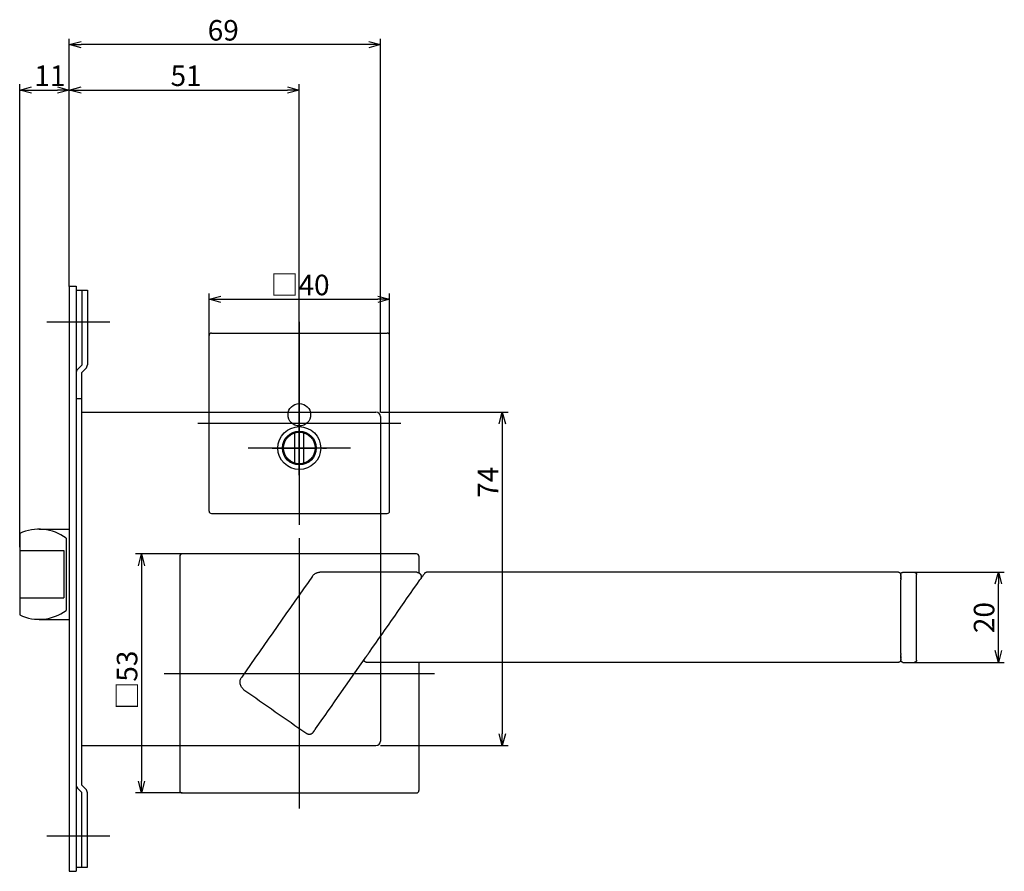
# Model space of a CAD drawing. Extents: x 2048 to 2776, y -787 to -295.
# Drawn here: x 2547 to 2766, y -761 to -572 of the extents above; entities that cross this region are included whole.
import ezdxf

# ---------------------------------------------------------------- set-up
doc = ezdxf.new("R2010")
doc.units = 0
doc.header["$LTSCALE"] = 0.5
doc.linetypes.add('CENTER2', pattern=[28.575, 19.05, -3.175, 3.175, -3.175])
doc.layers.get('0').update_dxf_attribs({"linetype": 'CONTINUOUS'})
for name, color, linetype in [('01', 1, 'CONTINUOUS'), ('1CENTER', 7, 'CENTER2'), ('1DIM', 7, 'CONTINUOUS')]:
    doc.layers.add(name, color=color, linetype=linetype)
doc.styles.get("Standard").update_dxf_attribs({"font": 'txt.shx', "bigfont": 'extfont.shx'})

msp = doc.modelspace()

# ---------------------------------------------------------------- linework, layer by layer
at = {"linetype": 'BYBLOCK'}
for p, q in [((2763.57, -697.12), (2764.26, -694.52)), ((2764.26, -694.52), (2764.96, -697.12)), ((2764.26, -694.52), (2764.26, -697.12)), ((2764.26, -714.52), (2763.57, -711.92)), ((2764.96, -711.92), (2764.26, -714.52)), ((2764.26, -714.52), (2764.26, -711.92))]:
    msp.add_line(p, q, dxfattribs=at)
at = {"layer": '01'}
for p, q in [((2558.26, -631.11), (2558.26, -576.18)), ((2627.26, -658.99), (2627.26, -576.18)), ((2624.66, -577.48), (2560.86, -577.48)), ((2547.26, -688.98), (2547.26, -586.26)), ((2558.26, -631.11), (2558.26, -586.26)), ((2558.26, -631.11), (2558.26, -586.26)), ((2609.26, -666.98), (2609.26, -586.26)), ((2549.86, -587.56), (2555.66, -587.56)), ((2560.86, -587.56), (2606.66, -587.56)), ((2589.26, -641.98), (2589.26, -632.68)), ((2629.26, -641.98), (2629.26, -632.68)), ((2591.86, -633.98), (2626.66, -633.98)), ((2553.26, -638.98), (2567.26, -638.98)), ((2609.26, -638.98), (2609.26, -683.98)), ((2589.76, -641.48), (2628.76, -641.48)), ((2589.26, -680.98), (2589.26, -641.98)), ((2629.26, -680.98), (2629.26, -641.98)), ((2609.26, -655.67), (2609.26, -678.29)), ((2589.26, -658.98), (2626.26, -658.98)), ((2627.26, -658.99), (2655.56, -658.99)), ((2627.26, -659.98), (2627.26, -681.48)), ((2586.76, -661.48), (2631.76, -661.48)), ((2608.26, -670.33), (2608.26, -663.63)), ((2610.26, -670.33), (2610.26, -663.63)), ((2654.26, -661.59), (2654.26, -730.38)), ((2620.58, -666.98), (2597.95, -666.98)), ((2589.76, -681.48), (2628.76, -681.48)), ((2609.26, -686.98), (2609.26, -746.98)), ((2583.26, -690.48), (2572.96, -690.48)), ((2582.76, -690.98), (2582.76, -742.98)), ((2635.26, -690.48), (2583.26, -690.48)), ((2627.26, -690.48), (2627.26, -731.98)), ((2635.76, -690.98), (2635.76, -694.65)), ((2574.26, -693.08), (2574.26, -740.88)), ((2743.1, -694.52), (2745.6, -694.52)), ((2746.1, -714.02), (2746.1, -695.02)), ((2635.76, -714.52), (2635.76, -742.98)), ((2743.1, -714.52), (2745.6, -714.52)), ((2579.26, -716.98), (2639.26, -716.98)), ((2582.76, -732.98), (2626.26, -732.98)), ((2627.26, -732.98), (2655.56, -732.98)), ((2583.26, -743.48), (2572.96, -743.48)), ((2583.26, -743.48), (2635.26, -743.48)), ((2553.26, -752.98), (2567.26, -752.98))]:
    msp.add_line(p, q, dxfattribs=at)
at = {"layer": '01', "linetype": 'BYBLOCK'}
for p, q in [((2558.26, -577.48), (2560.86, -576.78)), ((2560.86, -578.18), (2558.26, -577.48)), ((2558.26, -577.48), (2560.86, -577.48)), ((2624.66, -576.78), (2627.26, -577.48)), ((2627.26, -577.48), (2624.66, -578.18)), ((2627.26, -577.48), (2624.66, -577.48)), ((2547.26, -587.56), (2549.86, -586.86)), ((2555.66, -586.86), (2558.26, -587.56)), ((2558.26, -587.56), (2560.86, -586.86)), ((2606.66, -586.86), (2609.26, -587.56)), ((2549.86, -588.26), (2547.26, -587.56)), ((2547.26, -587.56), (2549.86, -587.56)), ((2558.26, -587.56), (2555.66, -588.26)), ((2558.26, -587.56), (2555.66, -587.56)), ((2560.86, -588.26), (2558.26, -587.56)), ((2558.26, -587.56), (2560.86, -587.56)), ((2609.26, -587.56), (2606.66, -588.26)), ((2609.26, -587.56), (2606.66, -587.56)), ((2558.26, -631.08), (2558.26, -760.88)), ((2558.26, -631.08), (2559.76, -631.08)), ((2559.76, -631.08), (2559.76, -760.88)), ((2559.76, -631.98), (2562.26, -631.98)), ((2561.06, -631.98), (2561.06, -648.58)), ((2562.26, -631.98), (2562.26, -648.48)), ((2589.26, -633.98), (2591.86, -633.28)), ((2591.86, -634.68), (2589.26, -633.98)), ((2589.26, -633.98), (2591.86, -633.98)), ((2626.66, -633.28), (2629.26, -633.98)), ((2629.26, -633.98), (2626.66, -634.68)), ((2629.26, -633.98), (2626.66, -633.98)), ((2561.06, -648.58), (2560.11, -649.53)), ((2561.91, -649.33), (2560.96, -650.28)), ((2560.96, -650.28), (2560.96, -741.68)), ((2559.76, -655.98), (2560.96, -655.98)), ((2560.96, -658.98), (2589.26, -658.98)), ((2653.57, -661.59), (2654.26, -658.99)), ((2654.26, -658.99), (2654.96, -661.59)), ((2654.26, -658.99), (2654.26, -661.59)), ((2627.26, -681.48), (2627.26, -690.48)), ((2551.56, -684.98), (2558.26, -684.98)), ((2547.26, -685.95), (2547.26, -704.01)), ((2557.56, -686.98), (2557.56, -702.98)), ((2547.26, -689.73), (2557.06, -689.73)), ((2557.06, -689.73), (2557.06, -700.23)), ((2573.57, -693.08), (2574.26, -690.48)), ((2574.26, -690.48), (2574.96, -693.08)), ((2574.26, -690.48), (2574.26, -693.08)), ((2547.26, -700.23), (2557.06, -700.23)), ((2551.56, -704.98), (2558.26, -704.98)), ((2654.26, -732.98), (2653.57, -730.38)), ((2654.96, -730.38), (2654.26, -732.98)), ((2654.26, -732.98), (2654.26, -730.38)), ((2560.96, -732.98), (2582.76, -732.98)), ((2561.91, -742.63), (2560.96, -741.68)), ((2574.26, -743.48), (2573.57, -740.88)), ((2574.96, -740.88), (2574.26, -743.48)), ((2574.26, -743.48), (2574.26, -740.88)), ((2561.06, -743.38), (2560.11, -742.43)), ((2561.06, -759.98), (2561.06, -743.38)), ((2562.26, -759.98), (2562.26, -743.48)), ((2558.26, -760.88), (2559.76, -760.88)), ((2559.76, -759.98), (2562.26, -759.98))]:
    msp.add_line(p, q, dxfattribs=at)
at = {"layer": '01'}
for points in [[(2612.19, -695.38), (2612.26, -695.28), (2612.33, -695.19), (2612.41, -695.11), (2612.5, -695.03), (2612.59, -694.95), (2612.69, -694.88), (2612.8, -694.81), (2612.9, -694.75), (2613.01, -694.7), (2613.12, -694.65), (2613.24, -694.61), (2613.36, -694.58), (2613.47, -694.56), (2613.59, -694.54), (2613.71, -694.53), (2613.83, -694.52)], [(2635.28, -694.52), (2635.28, -694.52), (2635.28, -694.52), (2635.28, -694.52), (2635.28, -694.52), (2635.28, -694.52), (2635.28, -694.52), (2635.29, -694.52), (2635.29, -694.52), (2635.29, -694.52), (2635.29, -694.52), (2635.29, -694.52), (2635.29, -694.52), (2635.29, -694.52), (2635.29, -694.52), (2635.29, -694.52), (2635.29, -694.52)], [(2635.29, -694.52), (2635.31, -694.53), (2635.33, -694.53), (2635.35, -694.53), (2635.37, -694.53), (2635.39, -694.53), (2635.41, -694.53), (2635.43, -694.54), (2635.45, -694.54), (2635.47, -694.54), (2635.49, -694.55), (2635.51, -694.55), (2635.53, -694.56), (2635.55, -694.56), (2635.57, -694.57), (2635.59, -694.58), (2635.61, -694.58), (2635.63, -694.59), (2635.65, -694.6), (2635.67, -694.6), (2635.69, -694.61), (2635.71, -694.62), (2635.72, -694.63), (2635.74, -694.64), (2635.76, -694.65)], [(2635.76, -694.65), (2635.78, -694.66), (2635.8, -694.67), (2635.82, -694.69), (2635.84, -694.7), (2635.86, -694.71), (2635.88, -694.73), (2635.9, -694.74), (2635.92, -694.76), (2635.94, -694.77), (2635.96, -694.79), (2635.98, -694.81), (2635.99, -694.83), (2636.01, -694.84), (2636.03, -694.86), (2636.04, -694.88), (2636.06, -694.9), (2636.07, -694.92), (2636.09, -694.94), (2636.1, -694.96), (2636.12, -694.98), (2636.13, -695), (2636.14, -695.02), (2636.15, -695.04), (2636.17, -695.06)], [(2636.27, -695.63), (2636.27, -695.64), (2636.27, -695.66), (2636.27, -695.67), (2636.27, -695.68), (2636.27, -695.69), (2636.26, -695.7), (2636.26, -695.71), (2636.26, -695.72), (2636.26, -695.73), (2636.25, -695.74), (2636.25, -695.75), (2636.25, -695.76), (2636.25, -695.77), (2636.24, -695.78), (2636.24, -695.79), (2636.24, -695.8), (2636.23, -695.81), (2636.23, -695.82), (2636.23, -695.83), (2636.22, -695.85), (2636.22, -695.86), (2636.22, -695.87), (2636.21, -695.88), (2636.21, -695.89), (2636.2, -695.9), (2636.2, -695.91), (2636.19, -695.92), (2636.18, -695.93), (2636.18, -695.95), (2636.17, -695.96), (2636.16, -695.97), (2636.16, -695.99), (2636.15, -696), (2636.14, -696.02), (2636.13, -696.03), (2636.13, -696.04), (2636.12, -696.06), (2636.11, -696.07), (2636.11, -696.08), (2636.1, -696.09)], [(2636.17, -695.06), (2636.18, -695.08), (2636.19, -695.11), (2636.2, -695.13), (2636.21, -695.15), (2636.22, -695.17), (2636.22, -695.2), (2636.23, -695.22), (2636.24, -695.24), (2636.25, -695.27), (2636.25, -695.29), (2636.26, -695.32), (2636.26, -695.34), (2636.27, -695.36), (2636.27, -695.39), (2636.27, -695.41), (2636.27, -695.44), (2636.28, -695.46), (2636.28, -695.49), (2636.28, -695.51), (2636.28, -695.54), (2636.28, -695.56), (2636.28, -695.59), (2636.28, -695.61), (2636.27, -695.63)], [(2637.05, -694.74), (2637.07, -694.71), (2637.09, -694.69), (2637.11, -694.67), (2637.13, -694.65), (2637.15, -694.63), (2637.18, -694.61), (2637.2, -694.6), (2637.23, -694.58), (2637.26, -694.57), (2637.28, -694.56), (2637.31, -694.55), (2637.34, -694.54), (2637.37, -694.53), (2637.4, -694.53), (2637.43, -694.53), (2637.46, -694.52)], [(2742.1, -694.52), (2735.71, -694.52), (2729.3, -694.52), (2722.88, -694.52), (2716.43, -694.52), (2709.96, -694.52), (2703.47, -694.52), (2696.96, -694.52), (2690.43, -694.52), (2683.88, -694.52), (2677.31, -694.52), (2670.72, -694.52), (2664.11, -694.52), (2657.48, -694.52), (2650.82, -694.52), (2644.15, -694.52), (2637.46, -694.52)], [(2742.1, -694.52), (2742.12, -694.53), (2742.15, -694.53), (2742.17, -694.53), (2742.2, -694.53), (2742.22, -694.54), (2742.24, -694.55), (2742.27, -694.55), (2742.29, -694.56), (2742.31, -694.57), (2742.34, -694.58), (2742.36, -694.6), (2742.38, -694.61), (2742.4, -694.62), (2742.42, -694.64), (2742.44, -694.65), (2742.45, -694.67)], [(2742.45, -694.67), (2742.47, -694.69), (2742.49, -694.71), (2742.5, -694.73), (2742.51, -694.75), (2742.53, -694.77), (2742.54, -694.79), (2742.55, -694.81), (2742.56, -694.83), (2742.57, -694.86), (2742.58, -694.88), (2742.58, -694.9), (2742.59, -694.93), (2742.59, -694.95), (2742.6, -694.98), (2742.6, -695), (2742.6, -695.02)], [(2742.6, -695.02), (2742.6, -695.02), (2742.6, -695.01), (2742.61, -694.99), (2742.61, -694.98), (2742.61, -694.97), (2742.61, -694.96), (2742.61, -694.95), (2742.62, -694.93), (2742.62, -694.92), (2742.62, -694.91), (2742.63, -694.9), (2742.63, -694.89), (2742.63, -694.87), (2742.63, -694.86), (2742.64, -694.85), (2742.64, -694.84), (2742.64, -694.84), (2742.64, -694.83), (2742.65, -694.82), (2742.65, -694.81), (2742.65, -694.8), (2742.66, -694.8), (2742.66, -694.79), (2742.66, -694.78), (2742.67, -694.77), (2742.67, -694.77), (2742.68, -694.76), (2742.68, -694.75), (2742.69, -694.74), (2742.69, -694.74), (2742.7, -694.73), (2742.7, -694.72), (2742.71, -694.72), (2742.71, -694.71), (2742.72, -694.7), (2742.72, -694.7), (2742.73, -694.69), (2742.73, -694.68), (2742.74, -694.68), (2742.75, -694.67)], [(2742.75, -694.67), (2742.76, -694.66), (2742.77, -694.65), (2742.78, -694.64), (2742.79, -694.63), (2742.81, -694.62), (2742.82, -694.61), (2742.83, -694.6), (2742.85, -694.59), (2742.86, -694.58), (2742.88, -694.58), (2742.89, -694.57), (2742.91, -694.56), (2742.92, -694.56), (2742.94, -694.55), (2742.96, -694.55), (2742.97, -694.54), (2742.99, -694.54), (2743, -694.53), (2743.02, -694.53), (2743.04, -694.53), (2743.05, -694.53), (2743.07, -694.53), (2743.08, -694.52), (2743.1, -694.52)], [(2745.6, -694.52), (2745.62, -694.52), (2745.63, -694.53), (2745.65, -694.53), (2745.66, -694.53), (2745.68, -694.53), (2745.7, -694.53), (2745.71, -694.54), (2745.73, -694.54), (2745.74, -694.55), (2745.76, -694.55), (2745.78, -694.56), (2745.79, -694.56), (2745.81, -694.57), (2745.82, -694.58), (2745.84, -694.58), (2745.85, -694.59), (2745.86, -694.6), (2745.88, -694.61), (2745.89, -694.62), (2745.9, -694.63), (2745.92, -694.64), (2745.93, -694.65), (2745.94, -694.66), (2745.95, -694.67)], [(2745.95, -694.67), (2745.96, -694.68), (2745.97, -694.68), (2745.97, -694.69), (2745.98, -694.7), (2745.98, -694.7), (2745.99, -694.71), (2745.99, -694.72), (2746, -694.72), (2746, -694.73), (2746.01, -694.74), (2746.01, -694.74), (2746.02, -694.75), (2746.02, -694.76), (2746.03, -694.77), (2746.03, -694.77), (2746.03, -694.78), (2746.04, -694.79), (2746.04, -694.8), (2746.05, -694.8), (2746.05, -694.81), (2746.05, -694.82), (2746.05, -694.83), (2746.06, -694.84), (2746.06, -694.84), (2746.06, -694.85), (2746.07, -694.86), (2746.07, -694.87), (2746.07, -694.89), (2746.07, -694.9), (2746.08, -694.91), (2746.08, -694.92), (2746.08, -694.93), (2746.08, -694.95), (2746.09, -694.96), (2746.09, -694.97), (2746.09, -694.98), (2746.09, -694.99), (2746.1, -695.01), (2746.1, -695.02), (2746.1, -695.02)], [(2623.66, -713.97), (2623.66, -713.96), (2623.66, -713.95), (2623.66, -713.93), (2623.67, -713.92), (2623.67, -713.91), (2623.67, -713.9), (2623.68, -713.89), (2623.68, -713.88), (2623.68, -713.86), (2623.69, -713.85), (2623.69, -713.84), (2623.7, -713.83), (2623.7, -713.82), (2623.71, -713.81), (2623.71, -713.8), (2623.72, -713.79)], [(2623.69, -713.84), (2623.69, -713.83), (2623.7, -713.83), (2623.7, -713.82), (2623.7, -713.81), (2623.71, -713.81), (2623.71, -713.8), (2623.71, -713.79), (2623.72, -713.79), (2623.72, -713.78), (2623.72, -713.78), (2623.73, -713.77), (2623.73, -713.76), (2623.73, -713.76), (2623.74, -713.75), (2623.74, -713.74), (2623.75, -713.74)], [(2623.71, -714.26), (2623.7, -714.24), (2623.7, -714.22), (2623.69, -714.21), (2623.68, -714.19), (2623.68, -714.17), (2623.67, -714.15), (2623.67, -714.13), (2623.66, -714.12), (2623.66, -714.1), (2623.66, -714.08), (2623.66, -714.06), (2623.66, -714.04), (2623.66, -714.02), (2623.66, -714.01), (2623.66, -713.99), (2623.66, -713.97)], [(2623.92, -714.46), (2623.9, -714.45), (2623.88, -714.44), (2623.87, -714.43), (2623.85, -714.42), (2623.84, -714.41), (2623.83, -714.4), (2623.81, -714.39), (2623.8, -714.37), (2623.79, -714.36), (2623.77, -714.35), (2623.76, -714.33), (2623.75, -714.32), (2623.74, -714.3), (2623.73, -714.29), (2623.72, -714.27), (2623.71, -714.26)], [(2624.16, -714.52), (2624.14, -714.52), (2624.12, -714.52), (2624.11, -714.52), (2624.09, -714.52), (2624.08, -714.52), (2624.06, -714.52), (2624.05, -714.51), (2624.03, -714.51), (2624.02, -714.5), (2624, -714.5), (2623.99, -714.49), (2623.97, -714.49), (2623.96, -714.48), (2623.94, -714.48), (2623.93, -714.47), (2623.92, -714.46)], [(2742.1, -714.52), (2734.88, -714.52), (2727.64, -714.52), (2720.38, -714.52), (2713.1, -714.52), (2705.8, -714.52), (2698.48, -714.52), (2691.14, -714.52), (2683.78, -714.52), (2676.4, -714.52), (2668.99, -714.52), (2661.57, -714.52), (2654.13, -714.52), (2646.67, -714.52), (2639.18, -714.52), (2631.68, -714.52), (2624.16, -714.52)], [(2742.45, -714.38), (2742.44, -714.39), (2742.43, -714.4), (2742.42, -714.41), (2742.4, -714.42), (2742.39, -714.43), (2742.38, -714.44), (2742.36, -714.45), (2742.35, -714.46), (2742.34, -714.47), (2742.32, -714.47), (2742.31, -714.48), (2742.29, -714.49), (2742.28, -714.49), (2742.26, -714.5), (2742.24, -714.5), (2742.23, -714.51), (2742.21, -714.51), (2742.2, -714.52), (2742.18, -714.52), (2742.16, -714.52), (2742.15, -714.52), (2742.13, -714.52), (2742.12, -714.52), (2742.1, -714.52)], [(2742.6, -714.02), (2742.6, -714.03), (2742.6, -714.04), (2742.59, -714.05), (2742.59, -714.07), (2742.59, -714.08), (2742.59, -714.09), (2742.58, -714.1), (2742.58, -714.11), (2742.58, -714.13), (2742.58, -714.14), (2742.57, -714.15), (2742.57, -714.16), (2742.57, -714.18), (2742.57, -714.19), (2742.56, -714.2), (2742.56, -714.2), (2742.56, -714.21), (2742.55, -714.22), (2742.55, -714.23), (2742.55, -714.24), (2742.55, -714.25), (2742.54, -714.25), (2742.54, -714.26), (2742.53, -714.27), (2742.53, -714.28), (2742.53, -714.28), (2742.52, -714.29), (2742.52, -714.3), (2742.51, -714.31), (2742.51, -714.31), (2742.5, -714.32), (2742.5, -714.33), (2742.49, -714.33), (2742.49, -714.34), (2742.48, -714.35), (2742.48, -714.35), (2742.47, -714.36), (2742.47, -714.37), (2742.46, -714.37), (2742.45, -714.38)], [(2742.75, -714.38), (2742.73, -714.36), (2742.71, -714.34), (2742.7, -714.32), (2742.68, -714.3), (2742.67, -714.28), (2742.66, -714.26), (2742.65, -714.24), (2742.64, -714.22), (2742.63, -714.19), (2742.62, -714.17), (2742.61, -714.15), (2742.61, -714.12), (2742.6, -714.1), (2742.6, -714.07), (2742.6, -714.05), (2742.6, -714.02)], [(2743.1, -714.52), (2743.08, -714.52), (2743.05, -714.52), (2743.03, -714.52), (2743, -714.52), (2742.98, -714.51), (2742.96, -714.5), (2742.93, -714.5), (2742.91, -714.49), (2742.89, -714.48), (2742.86, -714.47), (2742.84, -714.45), (2742.82, -714.44), (2742.8, -714.43), (2742.78, -714.41), (2742.76, -714.39), (2742.75, -714.38)], [(2745.95, -714.38), (2745.94, -714.39), (2745.92, -714.41), (2745.9, -714.43), (2745.88, -714.44), (2745.86, -714.45), (2745.84, -714.47), (2745.81, -714.48), (2745.79, -714.49), (2745.77, -714.5), (2745.74, -714.5), (2745.72, -714.51), (2745.7, -714.52), (2745.67, -714.52), (2745.65, -714.52), (2745.62, -714.52), (2745.6, -714.52)], [(2746.1, -714.02), (2746.1, -714.05), (2746.1, -714.07), (2746.09, -714.1), (2746.09, -714.12), (2746.08, -714.15), (2746.08, -714.17), (2746.07, -714.19), (2746.06, -714.22), (2746.05, -714.24), (2746.04, -714.26), (2746.03, -714.28), (2746.01, -714.3), (2746, -714.32), (2745.99, -714.34), (2745.97, -714.36), (2745.95, -714.38)], [(2596.98, -720.58), (2596.84, -720.47), (2596.7, -720.35), (2596.57, -720.2), (2596.46, -720.05), (2596.35, -719.87), (2596.27, -719.69), (2596.2, -719.49), (2596.16, -719.29), (2596.13, -719.09), (2596.13, -718.88), (2596.14, -718.68), (2596.18, -718.48), (2596.24, -718.29), (2596.31, -718.11), (2596.39, -717.95), (2596.49, -717.8)], [(2611.25, -730.49), (2611.22, -730.48), (2611.2, -730.48), (2611.18, -730.47), (2611.16, -730.46), (2611.13, -730.45), (2611.11, -730.45), (2611.09, -730.44), (2611.07, -730.43), (2611.05, -730.42), (2611.03, -730.41), (2611, -730.4), (2610.98, -730.38), (2610.96, -730.37), (2610.94, -730.36), (2610.92, -730.35), (2610.9, -730.33)], [(2611.65, -730.5), (2611.63, -730.5), (2611.6, -730.51), (2611.58, -730.51), (2611.55, -730.51), (2611.53, -730.51), (2611.5, -730.51), (2611.47, -730.51), (2611.45, -730.51), (2611.42, -730.51), (2611.4, -730.51), (2611.37, -730.51), (2611.35, -730.51), (2611.32, -730.5), (2611.3, -730.5), (2611.27, -730.49), (2611.25, -730.49)], [(2612.3, -730.09), (2612.27, -730.13), (2612.24, -730.16), (2612.21, -730.2), (2612.17, -730.24), (2612.13, -730.27), (2612.1, -730.3), (2612.06, -730.33), (2612.02, -730.36), (2611.97, -730.38), (2611.93, -730.41), (2611.88, -730.43), (2611.84, -730.45), (2611.79, -730.46), (2611.75, -730.48), (2611.7, -730.49), (2611.65, -730.5)]]:
    msp.add_lwpolyline(points, dxfattribs=at)
for points in [[(2612.19, -695.38, 0), (2611.21, -696.78, 0), (2610.22, -698.18, 0), (2609.24, -699.58, 0), (2608.26, -700.98, 0), (2607.28, -702.38, 0), (2606.3, -703.78, 0), (2605.32, -705.19, 0), (2604.34, -706.59, 0), (2603.36, -707.99, 0), (2602.38, -709.39, 0), (2601.39, -710.79, 0), (2600.41, -712.19, 0), (2599.43, -713.59, 0), (2598.45, -715, 0), (2597.47, -716.4, 0), (2596.49, -717.8, 0)], [(2635.28, -694.52, 0), (2633.94, -694.52, 0), (2632.6, -694.52, 0), (2631.26, -694.52, 0), (2629.92, -694.52, 0), (2628.57, -694.52, 0), (2627.23, -694.52, 0), (2625.89, -694.52, 0), (2624.55, -694.52, 0), (2623.21, -694.52, 0), (2621.87, -694.52, 0), (2620.53, -694.52, 0), (2619.19, -694.52, 0), (2617.85, -694.52, 0), (2616.51, -694.52, 0), (2615.17, -694.52, 0), (2613.83, -694.52, 0)], [(2624.8, -712.24, 0), (2625.5, -711.24, 0), (2626.2, -710.24, 0), (2626.9, -709.24, 0), (2627.6, -708.24, 0), (2628.3, -707.24, 0), (2629, -706.24, 0), (2629.7, -705.24, 0), (2630.4, -704.24, 0), (2631.1, -703.24, 0), (2631.8, -702.24, 0), (2632.5, -701.24, 0), (2633.2, -700.24, 0), (2633.9, -699.24, 0), (2634.6, -698.24, 0), (2635.3, -697.24, 0), (2636, -696.24, 0)], [(2636.98, -694.84, 0), (2636.92, -694.93, 0), (2636.86, -695.01, 0), (2636.8, -695.1, 0), (2636.73, -695.19, 0), (2636.67, -695.28, 0), (2636.61, -695.36, 0), (2636.55, -695.45, 0), (2636.49, -695.54, 0), (2636.43, -695.63, 0), (2636.37, -695.71, 0), (2636.31, -695.8, 0), (2636.24, -695.89, 0), (2636.18, -695.98, 0), (2636.12, -696.06, 0), (2636.06, -696.15, 0), (2636, -696.24, 0)], [(2637.05, -694.74, 0), (2637.04, -694.75, 0), (2637.04, -694.76, 0), (2637.03, -694.76, 0), (2637.03, -694.77, 0), (2637.02, -694.77, 0), (2637.02, -694.78, 0), (2637.02, -694.79, 0), (2637.01, -694.79, 0), (2637.01, -694.8, 0), (2637, -694.8, 0), (2637, -694.81, 0), (2637, -694.82, 0), (2636.99, -694.82, 0), (2636.99, -694.83, 0), (2636.98, -694.83, 0), (2636.98, -694.84, 0)], [(2742.6, -695.15, 0), (2742.6, -695.14, 0), (2742.6, -695.13, 0), (2742.6, -695.12, 0), (2742.6, -695.11, 0), (2742.6, -695.1, 0), (2742.6, -695.09, 0), (2742.6, -695.09, 0), (2742.6, -695.08, 0), (2742.6, -695.07, 0), (2742.6, -695.07, 0), (2742.6, -695.06, 0), (2742.6, -695.05, 0), (2742.6, -695.05, 0), (2742.6, -695.05, 0), (2742.6, -695.04, 0), (2742.6, -695.04, 0), (2742.6, -695.03, 0), (2742.6, -695.03, 0), (2742.6, -695.03, 0), (2742.6, -695.03, 0), (2742.6, -695.03, 0), (2742.6, -695.02, 0), (2742.6, -695.02, 0), (2742.6, -695.02, 0)], [(2742.6, -695.15, 0), (2742.6, -695.15, 0), (2742.6, -695.15, 0), (2742.6, -695.15, 0), (2742.6, -695.15, 0), (2742.6, -695.15, 0), (2742.6, -695.15, 0), (2742.6, -695.15, 0), (2742.6, -695.15, 0), (2742.6, -695.15, 0), (2742.6, -695.15, 0), (2742.6, -695.15, 0), (2742.6, -695.15, 0), (2742.6, -695.15, 0), (2742.6, -695.15, 0), (2742.6, -695.15, 0), (2742.6, -695.15, 0)], [(2742.6, -695.15, 0), (2742.6, -695.15, 0), (2742.6, -695.15, 0), (2742.6, -695.15, 0), (2742.6, -695.16, 0), (2742.6, -695.16, 0), (2742.6, -695.16, 0), (2742.6, -695.17, 0), (2742.6, -695.17, 0), (2742.6, -695.17, 0), (2742.6, -695.17, 0), (2742.6, -695.18, 0), (2742.6, -695.18, 0), (2742.6, -695.18, 0), (2742.6, -695.19, 0), (2742.6, -695.19, 0), (2742.6, -695.19, 0)], [(2742.6, -695.21, 0), (2742.6, -695.21, 0), (2742.6, -695.21, 0), (2742.6, -695.21, 0), (2742.6, -695.21, 0), (2742.6, -695.21, 0), (2742.6, -695.2, 0), (2742.6, -695.2, 0), (2742.6, -695.2, 0), (2742.6, -695.2, 0), (2742.6, -695.2, 0), (2742.6, -695.2, 0), (2742.6, -695.2, 0), (2742.6, -695.19, 0), (2742.6, -695.19, 0), (2742.6, -695.19, 0), (2742.6, -695.19, 0)], [(2742.6, -695.21, 0), (2742.6, -695.21, 0), (2742.6, -695.21, 0), (2742.6, -695.21, 0), (2742.6, -695.21, 0), (2742.6, -695.21, 0), (2742.6, -695.21, 0), (2742.6, -695.21, 0), (2742.6, -695.21, 0), (2742.6, -695.21, 0), (2742.6, -695.21, 0), (2742.6, -695.21, 0), (2742.6, -695.21, 0), (2742.6, -695.21, 0), (2742.6, -695.21, 0), (2742.6, -695.21, 0), (2742.6, -695.21, 0)], [(2742.6, -695.21, 0), (2742.6, -695.22, 0), (2742.6, -695.22, 0), (2742.6, -695.22, 0), (2742.6, -695.23, 0), (2742.6, -695.23, 0), (2742.6, -695.23, 0), (2742.6, -695.23, 0), (2742.6, -695.24, 0), (2742.6, -695.24, 0), (2742.6, -695.24, 0), (2742.6, -695.25, 0), (2742.6, -695.25, 0), (2742.6, -695.25, 0), (2742.6, -695.26, 0), (2742.6, -695.26, 0), (2742.6, -695.26, 0)], [(2742.6, -695.29, 0), (2742.6, -695.29, 0), (2742.6, -695.29, 0), (2742.6, -695.29, 0), (2742.6, -695.29, 0), (2742.6, -695.28, 0), (2742.6, -695.28, 0), (2742.6, -695.28, 0), (2742.6, -695.28, 0), (2742.6, -695.28, 0), (2742.6, -695.27, 0), (2742.6, -695.27, 0), (2742.6, -695.27, 0), (2742.6, -695.27, 0), (2742.6, -695.27, 0), (2742.6, -695.26, 0), (2742.6, -695.26, 0)], [(2742.6, -695.29, 0), (2742.6, -695.3, 0), (2742.6, -695.3, 0), (2742.6, -695.3, 0), (2742.6, -695.31, 0), (2742.6, -695.31, 0), (2742.6, -695.31, 0), (2742.6, -695.32, 0), (2742.6, -695.32, 0), (2742.6, -695.32, 0), (2742.6, -695.32, 0), (2742.6, -695.33, 0), (2742.6, -695.33, 0), (2742.6, -695.33, 0), (2742.6, -695.34, 0), (2742.6, -695.34, 0), (2742.6, -695.34, 0)], [(2742.6, -695.39, 0), (2742.6, -695.38, 0), (2742.6, -695.38, 0), (2742.6, -695.38, 0), (2742.6, -695.38, 0), (2742.6, -695.37, 0), (2742.6, -695.37, 0), (2742.6, -695.37, 0), (2742.6, -695.37, 0), (2742.6, -695.36, 0), (2742.6, -695.36, 0), (2742.6, -695.36, 0), (2742.6, -695.35, 0), (2742.6, -695.35, 0), (2742.6, -695.35, 0), (2742.6, -695.35, 0), (2742.6, -695.34, 0)], [(2742.6, -695.39, 0), (2742.6, -695.39, 0), (2742.6, -695.39, 0), (2742.6, -695.4, 0), (2742.6, -695.4, 0), (2742.6, -695.4, 0), (2742.6, -695.41, 0), (2742.6, -695.41, 0), (2742.6, -695.41, 0), (2742.6, -695.41, 0), (2742.6, -695.42, 0), (2742.6, -695.42, 0), (2742.6, -695.42, 0), (2742.6, -695.43, 0), (2742.6, -695.43, 0), (2742.6, -695.43, 0), (2742.6, -695.44, 0)], [(2742.6, -695.49, 0), (2742.6, -695.49, 0), (2742.6, -695.48, 0), (2742.6, -695.48, 0), (2742.6, -695.48, 0), (2742.6, -695.47, 0), (2742.6, -695.47, 0), (2742.6, -695.47, 0), (2742.6, -695.46, 0), (2742.6, -695.46, 0), (2742.6, -695.46, 0), (2742.6, -695.45, 0), (2742.6, -695.45, 0), (2742.6, -695.45, 0), (2742.6, -695.44, 0), (2742.6, -695.44, 0), (2742.6, -695.44, 0)], [(2742.6, -695.49, 0), (2742.6, -695.49, 0), (2742.6, -695.5, 0), (2742.6, -695.5, 0), (2742.6, -695.51, 0), (2742.6, -695.51, 0), (2742.6, -695.51, 0), (2742.6, -695.52, 0), (2742.6, -695.52, 0), (2742.6, -695.52, 0), (2742.6, -695.53, 0), (2742.6, -695.53, 0), (2742.6, -695.53, 0), (2742.6, -695.54, 0), (2742.6, -695.54, 0), (2742.6, -695.54, 0), (2742.6, -695.55, 0)], [(2742.6, -695.6, 0), (2742.6, -695.6, 0), (2742.6, -695.59, 0), (2742.6, -695.59, 0), (2742.6, -695.59, 0), (2742.6, -695.58, 0), (2742.6, -695.58, 0), (2742.6, -695.58, 0), (2742.6, -695.57, 0), (2742.6, -695.57, 0), (2742.6, -695.57, 0), (2742.6, -695.56, 0), (2742.6, -695.56, 0), (2742.6, -695.56, 0), (2742.6, -695.55, 0), (2742.6, -695.55, 0), (2742.6, -695.55, 0)], [(2742.6, -695.6, 0), (2742.6, -695.6, 0), (2742.6, -695.61, 0), (2742.6, -695.61, 0), (2742.6, -695.62, 0), (2742.6, -695.62, 0), (2742.6, -695.62, 0), (2742.6, -695.63, 0), (2742.6, -695.63, 0), (2742.6, -695.64, 0), (2742.6, -695.64, 0), (2742.6, -695.65, 0), (2742.6, -695.65, 0), (2742.6, -695.65, 0), (2742.6, -695.66, 0), (2742.6, -695.66, 0), (2742.6, -695.67, 0)], [(2742.6, -695.72, 0), (2742.6, -695.71, 0), (2742.6, -695.71, 0), (2742.6, -695.71, 0), (2742.6, -695.7, 0), (2742.6, -695.7, 0), (2742.6, -695.7, 0), (2742.6, -695.69, 0), (2742.6, -695.69, 0), (2742.6, -695.69, 0), (2742.6, -695.69, 0), (2742.6, -695.68, 0), (2742.6, -695.68, 0), (2742.6, -695.68, 0), (2742.6, -695.67, 0), (2742.6, -695.67, 0), (2742.6, -695.67, 0)], [(2742.6, -695.72, 0), (2742.6, -695.72, 0), (2742.6, -695.73, 0), (2742.6, -695.73, 0), (2742.6, -695.74, 0), (2742.6, -695.74, 0), (2742.6, -695.75, 0), (2742.6, -695.75, 0), (2742.6, -695.76, 0), (2742.6, -695.76, 0), (2742.6, -695.77, 0), (2742.6, -695.77, 0), (2742.6, -695.78, 0), (2742.6, -695.78, 0), (2742.6, -695.79, 0), (2742.6, -695.79, 0), (2742.6, -695.8, 0)], [(2742.6, -695.84, 0), (2742.6, -695.84, 0), (2742.6, -695.83, 0), (2742.6, -695.83, 0), (2742.6, -695.83, 0), (2742.6, -695.83, 0), (2742.6, -695.82, 0), (2742.6, -695.82, 0), (2742.6, -695.82, 0), (2742.6, -695.81, 0), (2742.6, -695.81, 0), (2742.6, -695.81, 0), (2742.6, -695.81, 0), (2742.6, -695.8, 0), (2742.6, -695.8, 0), (2742.6, -695.8, 0), (2742.6, -695.8, 0)], [(2742.6, -695.84, 0), (2742.6, -695.84, 0), (2742.6, -695.85, 0), (2742.6, -695.86, 0), (2742.6, -695.86, 0), (2742.6, -695.87, 0), (2742.6, -695.87, 0), (2742.6, -695.88, 0), (2742.6, -695.89, 0), (2742.6, -695.89, 0), (2742.6, -695.9, 0), (2742.6, -695.9, 0), (2742.6, -695.91, 0), (2742.6, -695.92, 0), (2742.6, -695.92, 0), (2742.6, -695.93, 0), (2742.6, -695.93, 0)], [(2742.6, -695.97, 0), (2742.6, -695.97, 0), (2742.6, -695.96, 0), (2742.6, -695.96, 0), (2742.6, -695.96, 0), (2742.6, -695.96, 0), (2742.6, -695.96, 0), (2742.6, -695.95, 0), (2742.6, -695.95, 0), (2742.6, -695.95, 0), (2742.6, -695.95, 0), (2742.6, -695.94, 0), (2742.6, -695.94, 0), (2742.6, -695.94, 0), (2742.6, -695.94, 0), (2742.6, -695.93, 0), (2742.6, -695.93, 0)], [(2742.6, -695.97, 0), (2742.6, -695.99, 0), (2742.6, -696, 0), (2742.6, -696.02, 0), (2742.6, -696.04, 0), (2742.6, -696.05, 0), (2742.6, -696.07, 0), (2742.6, -696.09, 0), (2742.6, -696.1, 0), (2742.6, -696.12, 0), (2742.6, -696.14, 0), (2742.6, -696.16, 0), (2742.6, -696.17, 0), (2742.6, -696.19, 0), (2742.6, -696.21, 0), (2742.6, -696.22, 0), (2742.6, -696.24, 0)], [(2742.6, -696.52, 0), (2742.6, -696.51, 0), (2742.6, -696.49, 0), (2742.6, -696.47, 0), (2742.6, -696.45, 0), (2742.6, -696.44, 0), (2742.6, -696.42, 0), (2742.6, -696.4, 0), (2742.6, -696.38, 0), (2742.6, -696.37, 0), (2742.6, -696.35, 0), (2742.6, -696.33, 0), (2742.6, -696.31, 0), (2742.6, -696.29, 0), (2742.6, -696.28, 0), (2742.6, -696.26, 0), (2742.6, -696.24, 0)], [(2742.6, -712.52, 0), (2742.6, -711.52, 0), (2742.6, -710.52, 0), (2742.6, -709.52, 0), (2742.6, -708.52, 0), (2742.6, -707.52, 0), (2742.6, -706.52, 0), (2742.6, -705.52, 0), (2742.6, -704.52, 0), (2742.6, -703.52, 0), (2742.6, -702.52, 0), (2742.6, -701.52, 0), (2742.6, -700.52, 0), (2742.6, -699.52, 0), (2742.6, -698.52, 0), (2742.6, -697.52, 0), (2742.6, -696.52, 0)], [(2612.87, -729.27, 0), (2613.57, -728.27, 0), (2614.26, -727.28, 0), (2614.96, -726.28, 0), (2615.66, -725.29, 0), (2616.36, -724.29, 0), (2617.05, -723.3, 0), (2617.75, -722.3, 0), (2618.45, -721.31, 0), (2619.14, -720.31, 0), (2619.84, -719.32, 0), (2620.54, -718.32, 0), (2621.23, -717.33, 0), (2621.93, -716.33, 0), (2622.63, -715.34, 0), (2623.32, -714.34, 0), (2624.02, -713.34, 0)], [(2624.06, -713.29, 0), (2624.05, -713.3, 0), (2624.05, -713.3, 0), (2624.05, -713.3, 0), (2624.05, -713.31, 0), (2624.05, -713.31, 0), (2624.04, -713.31, 0), (2624.04, -713.32, 0), (2624.04, -713.32, 0), (2624.04, -713.32, 0), (2624.03, -713.33, 0), (2624.03, -713.33, 0), (2624.03, -713.33, 0), (2624.03, -713.34, 0), (2624.03, -713.34, 0), (2624.02, -713.34, 0), (2624.02, -713.34, 0)], [(2624.8, -712.24, 0), (2624.75, -712.3, 0), (2624.7, -712.37, 0), (2624.66, -712.44, 0), (2624.61, -712.5, 0), (2624.57, -712.57, 0), (2624.52, -712.63, 0), (2624.47, -712.7, 0), (2624.43, -712.77, 0), (2624.38, -712.83, 0), (2624.33, -712.9, 0), (2624.29, -712.96, 0), (2624.24, -713.03, 0), (2624.2, -713.1, 0), (2624.15, -713.16, 0), (2624.1, -713.23, 0), (2624.06, -713.29, 0)], [(2742.6, -712.52, 0), (2742.6, -712.54, 0), (2742.6, -712.56, 0), (2742.6, -712.58, 0), (2742.6, -712.6, 0), (2742.6, -712.61, 0), (2742.6, -712.63, 0), (2742.6, -712.65, 0), (2742.6, -712.67, 0), (2742.6, -712.68, 0), (2742.6, -712.7, 0), (2742.6, -712.72, 0), (2742.6, -712.74, 0), (2742.6, -712.75, 0), (2742.6, -712.77, 0), (2742.6, -712.79, 0), (2742.6, -712.81, 0)], [(2742.6, -713.08, 0), (2742.6, -713.06, 0), (2742.6, -713.05, 0), (2742.6, -713.03, 0), (2742.6, -713.01, 0), (2742.6, -713, 0), (2742.6, -712.98, 0), (2742.6, -712.96, 0), (2742.6, -712.94, 0), (2742.6, -712.93, 0), (2742.6, -712.91, 0), (2742.6, -712.89, 0), (2742.6, -712.88, 0), (2742.6, -712.86, 0), (2742.6, -712.84, 0), (2742.6, -712.82, 0), (2742.6, -712.81, 0)], [(2742.6, -713.08, 0), (2742.6, -713.08, 0), (2742.6, -713.08, 0), (2742.6, -713.09, 0), (2742.6, -713.09, 0), (2742.6, -713.09, 0), (2742.6, -713.09, 0), (2742.6, -713.1, 0), (2742.6, -713.1, 0), (2742.6, -713.1, 0), (2742.6, -713.1, 0), (2742.6, -713.11, 0), (2742.6, -713.11, 0), (2742.6, -713.11, 0), (2742.6, -713.11, 0), (2742.6, -713.11, 0), (2742.6, -713.12, 0)], [(2742.6, -713.21, 0), (2742.6, -713.2, 0), (2742.6, -713.2, 0), (2742.6, -713.19, 0), (2742.6, -713.19, 0), (2742.6, -713.18, 0), (2742.6, -713.17, 0), (2742.6, -713.17, 0), (2742.6, -713.16, 0), (2742.6, -713.16, 0), (2742.6, -713.15, 0), (2742.6, -713.15, 0), (2742.6, -713.14, 0), (2742.6, -713.13, 0), (2742.6, -713.13, 0), (2742.6, -713.12, 0), (2742.6, -713.12, 0)], [(2742.6, -713.21, 0), (2742.6, -713.21, 0), (2742.6, -713.22, 0), (2742.6, -713.22, 0), (2742.6, -713.22, 0), (2742.6, -713.22, 0), (2742.6, -713.23, 0), (2742.6, -713.23, 0), (2742.6, -713.23, 0), (2742.6, -713.23, 0), (2742.6, -713.24, 0), (2742.6, -713.24, 0), (2742.6, -713.24, 0), (2742.6, -713.24, 0), (2742.6, -713.25, 0), (2742.6, -713.25, 0), (2742.6, -713.25, 0)], [(2742.6, -713.33, 0), (2742.6, -713.33, 0), (2742.6, -713.32, 0), (2742.6, -713.32, 0), (2742.6, -713.31, 0), (2742.6, -713.31, 0), (2742.6, -713.3, 0), (2742.6, -713.3, 0), (2742.6, -713.29, 0), (2742.6, -713.29, 0), (2742.6, -713.28, 0), (2742.6, -713.28, 0), (2742.6, -713.27, 0), (2742.6, -713.27, 0), (2742.6, -713.26, 0), (2742.6, -713.26, 0), (2742.6, -713.25, 0)], [(2742.6, -713.33, 0), (2742.6, -713.34, 0), (2742.6, -713.34, 0), (2742.6, -713.34, 0), (2742.6, -713.35, 0), (2742.6, -713.35, 0), (2742.6, -713.35, 0), (2742.6, -713.35, 0), (2742.6, -713.36, 0), (2742.6, -713.36, 0), (2742.6, -713.36, 0), (2742.6, -713.37, 0), (2742.6, -713.37, 0), (2742.6, -713.37, 0), (2742.6, -713.38, 0), (2742.6, -713.38, 0), (2742.6, -713.38, 0)], [(2742.6, -713.45, 0), (2742.6, -713.45, 0), (2742.6, -713.44, 0), (2742.6, -713.44, 0), (2742.6, -713.43, 0), (2742.6, -713.43, 0), (2742.6, -713.42, 0), (2742.6, -713.42, 0), (2742.6, -713.42, 0), (2742.6, -713.41, 0), (2742.6, -713.41, 0), (2742.6, -713.4, 0), (2742.6, -713.4, 0), (2742.6, -713.39, 0), (2742.6, -713.39, 0), (2742.6, -713.39, 0), (2742.6, -713.38, 0)], [(2742.6, -713.45, 0), (2742.6, -713.45, 0), (2742.6, -713.46, 0), (2742.6, -713.46, 0), (2742.6, -713.46, 0), (2742.6, -713.47, 0), (2742.6, -713.47, 0), (2742.6, -713.47, 0), (2742.6, -713.48, 0), (2742.6, -713.48, 0), (2742.6, -713.48, 0), (2742.6, -713.49, 0), (2742.6, -713.49, 0), (2742.6, -713.49, 0), (2742.6, -713.5, 0), (2742.6, -713.5, 0), (2742.6, -713.5, 0)], [(2742.6, -713.56, 0), (2742.6, -713.55, 0), (2742.6, -713.55, 0), (2742.6, -713.55, 0), (2742.6, -713.54, 0), (2742.6, -713.54, 0), (2742.6, -713.54, 0), (2742.6, -713.53, 0), (2742.6, -713.53, 0), (2742.6, -713.53, 0), (2742.6, -713.52, 0), (2742.6, -713.52, 0), (2742.6, -713.52, 0), (2742.6, -713.51, 0), (2742.6, -713.51, 0), (2742.6, -713.51, 0), (2742.6, -713.5, 0)], [(2742.6, -713.56, 0), (2742.6, -713.56, 0), (2742.6, -713.56, 0), (2742.6, -713.57, 0), (2742.6, -713.57, 0), (2742.6, -713.57, 0), (2742.6, -713.58, 0), (2742.6, -713.58, 0), (2742.6, -713.59, 0), (2742.6, -713.59, 0), (2742.6, -713.59, 0), (2742.6, -713.6, 0), (2742.6, -713.6, 0), (2742.6, -713.6, 0), (2742.6, -713.61, 0), (2742.6, -713.61, 0), (2742.6, -713.61, 0)], [(2742.6, -713.66, 0), (2742.6, -713.66, 0), (2742.6, -713.66, 0), (2742.6, -713.65, 0), (2742.6, -713.65, 0), (2742.6, -713.65, 0), (2742.6, -713.64, 0), (2742.6, -713.64, 0), (2742.6, -713.64, 0), (2742.6, -713.63, 0), (2742.6, -713.63, 0), (2742.6, -713.63, 0), (2742.6, -713.62, 0), (2742.6, -713.62, 0), (2742.6, -713.62, 0), (2742.6, -713.62, 0), (2742.6, -713.61, 0)], [(2742.6, -713.66, 0), (2742.6, -713.66, 0), (2742.6, -713.67, 0), (2742.6, -713.67, 0), (2742.6, -713.67, 0), (2742.6, -713.68, 0), (2742.6, -713.68, 0), (2742.6, -713.68, 0), (2742.6, -713.68, 0), (2742.6, -713.69, 0), (2742.6, -713.69, 0), (2742.6, -713.69, 0), (2742.6, -713.69, 0), (2742.6, -713.7, 0), (2742.6, -713.7, 0), (2742.6, -713.7, 0), (2742.6, -713.71, 0)], [(2742.6, -713.75, 0), (2742.6, -713.75, 0), (2742.6, -713.75, 0), (2742.6, -713.75, 0), (2742.6, -713.74, 0), (2742.6, -713.74, 0), (2742.6, -713.74, 0), (2742.6, -713.73, 0), (2742.6, -713.73, 0), (2742.6, -713.73, 0), (2742.6, -713.72, 0), (2742.6, -713.72, 0), (2742.6, -713.72, 0), (2742.6, -713.71, 0), (2742.6, -713.71, 0), (2742.6, -713.71, 0), (2742.6, -713.71, 0)], [(2742.6, -713.75, 0), (2742.6, -713.76, 0), (2742.6, -713.76, 0), (2742.6, -713.76, 0), (2742.6, -713.76, 0), (2742.6, -713.77, 0), (2742.6, -713.77, 0), (2742.6, -713.77, 0), (2742.6, -713.77, 0), (2742.6, -713.77, 0), (2742.6, -713.78, 0), (2742.6, -713.78, 0), (2742.6, -713.78, 0), (2742.6, -713.78, 0), (2742.6, -713.78, 0), (2742.6, -713.79, 0), (2742.6, -713.79, 0)], [(2742.6, -713.84, 0), (2742.6, -713.83, 0), (2742.6, -713.83, 0), (2742.6, -713.83, 0), (2742.6, -713.82, 0), (2742.6, -713.82, 0), (2742.6, -713.82, 0), (2742.6, -713.81, 0), (2742.6, -713.81, 0), (2742.6, -713.81, 0), (2742.6, -713.81, 0), (2742.6, -713.8, 0), (2742.6, -713.8, 0), (2742.6, -713.8, 0), (2742.6, -713.79, 0), (2742.6, -713.79, 0), (2742.6, -713.79, 0)], [(2742.6, -713.84, 0), (2742.6, -713.84, 0), (2742.6, -713.84, 0), (2742.6, -713.84, 0), (2742.6, -713.84, 0), (2742.6, -713.84, 0), (2742.6, -713.84, 0), (2742.6, -713.85, 0), (2742.6, -713.85, 0), (2742.6, -713.85, 0), (2742.6, -713.85, 0), (2742.6, -713.85, 0), (2742.6, -713.85, 0), (2742.6, -713.85, 0), (2742.6, -713.86, 0), (2742.6, -713.86, 0), (2742.6, -713.86, 0)], [(2742.6, -713.9, 0), (2742.6, -713.9, 0), (2742.6, -713.9, 0), (2742.6, -713.89, 0), (2742.6, -713.89, 0), (2742.6, -713.89, 0), (2742.6, -713.89, 0), (2742.6, -713.88, 0), (2742.6, -713.88, 0), (2742.6, -713.88, 0), (2742.6, -713.87, 0), (2742.6, -713.87, 0), (2742.6, -713.87, 0), (2742.6, -713.87, 0), (2742.6, -713.86, 0), (2742.6, -713.86, 0), (2742.6, -713.86, 0)], [(2742.6, -713.9, 0), (2742.6, -713.9, 0), (2742.6, -713.9, 0), (2742.6, -713.91, 0), (2742.6, -713.91, 0), (2742.6, -713.91, 0), (2742.6, -713.91, 0), (2742.6, -713.91, 0), (2742.6, -713.91, 0), (2742.6, -713.91, 0), (2742.6, -713.91, 0), (2742.6, -713.91, 0), (2742.6, -713.91, 0), (2742.6, -713.91, 0), (2742.6, -713.92, 0), (2742.6, -713.92, 0), (2742.6, -713.92, 0)], [(2742.6, -713.94, 0), (2742.6, -713.94, 0), (2742.6, -713.94, 0), (2742.6, -713.93, 0), (2742.6, -713.93, 0), (2742.6, -713.93, 0), (2742.6, -713.93, 0), (2742.6, -713.93, 0), (2742.6, -713.93, 0), (2742.6, -713.93, 0), (2742.6, -713.93, 0), (2742.6, -713.92, 0), (2742.6, -713.92, 0), (2742.6, -713.92, 0), (2742.6, -713.92, 0), (2742.6, -713.92, 0), (2742.6, -713.92, 0)], [(2742.6, -713.94, 0), (2742.6, -713.94, 0), (2742.6, -713.95, 0), (2742.6, -713.95, 0), (2742.6, -713.96, 0), (2742.6, -713.96, 0), (2742.6, -713.97, 0), (2742.6, -713.97, 0), (2742.6, -713.98, 0), (2742.6, -713.98, 0), (2742.6, -713.99, 0), (2742.6, -713.99, 0), (2742.6, -714, 0), (2742.6, -714, 0), (2742.6, -714.01, 0), (2742.6, -714.01, 0), (2742.6, -714.02, 0)], [(2596.98, -720.58, 0), (2597.85, -721.19, 0), (2598.72, -721.8, 0), (2599.59, -722.41, 0), (2600.46, -723.02, 0), (2601.33, -723.63, 0), (2602.2, -724.24, 0), (2603.07, -724.85, 0), (2603.94, -725.46, 0), (2604.81, -726.07, 0), (2605.68, -726.68, 0), (2606.55, -727.29, 0), (2607.42, -727.9, 0), (2608.29, -728.51, 0), (2609.16, -729.12, 0), (2610.03, -729.72, 0), (2610.9, -730.33, 0)], [(2612.3, -730.09, 0), (2612.31, -730.07, 0), (2612.32, -730.06, 0), (2612.33, -730.05, 0), (2612.34, -730.03, 0), (2612.35, -730.02, 0), (2612.36, -730, 0), (2612.37, -729.99, 0), (2612.38, -729.98, 0), (2612.39, -729.96, 0), (2612.4, -729.95, 0), (2612.41, -729.93, 0), (2612.42, -729.92, 0), (2612.43, -729.91, 0), (2612.44, -729.89, 0), (2612.45, -729.88, 0), (2612.46, -729.86, 0)], [(2612.46, -729.86, 0), (2612.48, -729.83, 0), (2612.51, -729.79, 0), (2612.53, -729.75, 0), (2612.56, -729.71, 0), (2612.59, -729.68, 0), (2612.61, -729.64, 0), (2612.64, -729.6, 0), (2612.66, -729.57, 0), (2612.69, -729.53, 0), (2612.72, -729.49, 0), (2612.74, -729.45, 0), (2612.77, -729.42, 0), (2612.79, -729.38, 0), (2612.82, -729.34, 0), (2612.85, -729.31, 0), (2612.87, -729.27, 0)]]:
    msp.add_polyline3d(points, dxfattribs=at)
for centre, radius in [((2609.26, -659.58), 2.5), ((2609.26, -666.98), 4.75), ((2609.26, -666.98), 3.75), ((2609.26, -666.98), 3.5)]:
    msp.add_circle(centre, radius, dxfattribs=at)
for centre, radius, start, end in [((2589.76, -641.98), 0.5, 90, 180), ((2628.76, -641.98), 0.5, 0, 90), ((2626.26, -659.98), 1, 0, 90), ((2589.76, -680.98), 0.5, 180, 270), ((2628.76, -680.98), 0.5, 270, 0), ((2583.26, -690.98), 0.5, 90, 180), ((2635.26, -690.98), 0.5, 0, 90), ((2626.26, -731.98), 1, 270, 0), ((2583.26, -742.98), 0.5, 180, 270), ((2635.26, -742.98), 0.5, 270, 0)]:
    msp.add_arc(centre, radius, start, end, dxfattribs=at)
at = {"layer": '01', "linetype": 'BYBLOCK'}
for centre, radius, start, end in [((2560.96, -650.38), 1.2, 135, 180), ((2561.06, -648.48), 1.2, 315, 0), ((2551.56, -694.98), 10, 53.1301, 115.4225), ((2551.56, -694.98), 10, 244.5775, 306.8699), ((2560.96, -741.58), 1.2, 180, 225), ((2561.06, -743.48), 1.2, 0, 45)]:
    msp.add_arc(centre, radius, start, end, dxfattribs=at)
at = {"layer": '1CENTER'}
for p, q in [((2609.26, -672.98), (2609.26, -660.98)), ((2603.26, -666.98), (2615.26, -666.98))]:
    msp.add_line(p, q, dxfattribs=at)
at = {"layer": '1DIM'}
for p, q in [((2745.6, -694.52), (2765.56, -694.52)), ((2764.26, -711.92), (2764.26, -697.12)), ((2745.6, -714.52), (2765.56, -714.52))]:
    msp.add_line(p, q, dxfattribs=at)

# ---------------------------------------------------------------- texts
at = {"layer": '01', "linetype": 'CONTINUOUS'}
for s, p in [('69', (2588.95, -576.57)), ('11', (2550.49, -586.65)), ('51', (2580.71, -586.65)), ('□40', (2602.87, -633.07))]:
    msp.add_text(s, height=4.55, dxfattribs=at).set_placement(p)
for s, p in [('74', (2653.35, -678.01)), ('□53', (2573.35, -725.01))]:
    msp.add_text(s, height=4.55, rotation=90, dxfattribs=at).set_placement(p)
at = {"layer": '1DIM', "linetype": 'CONTINUOUS'}
msp.add_text('20', height=4.55, rotation=90, dxfattribs=at).set_placement((2763.35, -708.03))

doc.saveas('drawing.dxf')
